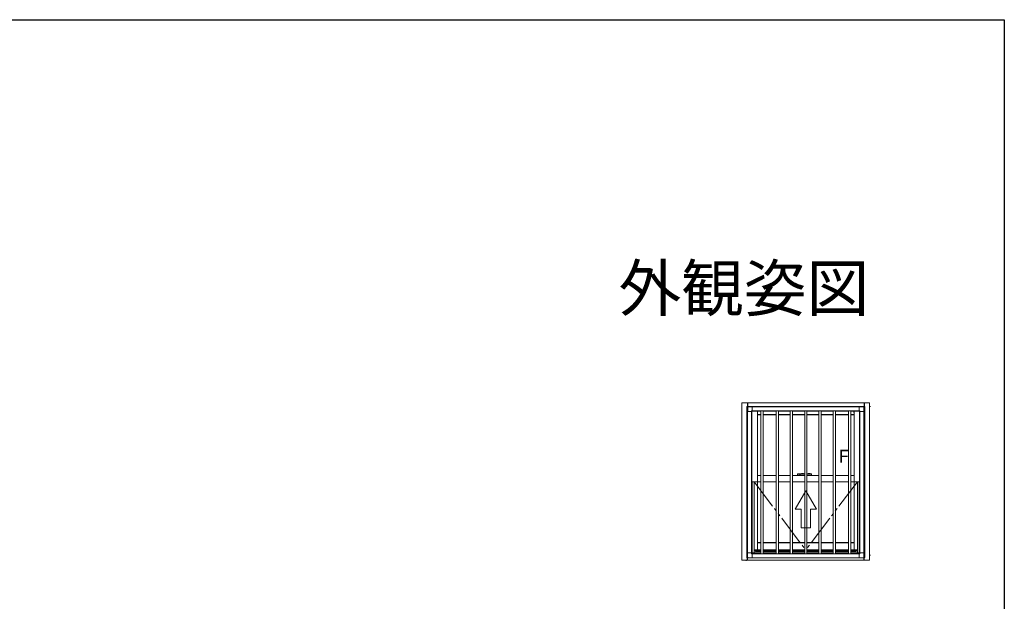
# Model space of a CAD drawing. Extents: x 0 to 990, y 0 to 1603.
# Drawn here: x 669 to 990, y 1370 to 1560 of the extents above; entities that cross this region are included whole.
import ezdxf
from ezdxf.enums import TextEntityAlignment as Align

# ---------------------------------------------------------------- set-up
doc = ezdxf.new("R2010")
doc.units = 0
doc.linetypes.add('YDIVIDE_1', pattern=[15, 10, -1, 1, -1, 1, -1])
for name, color, linetype in [('USER1', 3, 'CONTINUOUS'), ('YKK_A1', 4, 'CONTINUOUS'), ('YKK_ZWAK', 7, 'CONTINUOUS')]:
    doc.layers.add(name, color=color, linetype=linetype)
doc.styles.get("Standard").update_dxf_attribs({"font": 'txt', "bigfont": 'BIGFONT'})

msp = doc.modelspace()

# ---------------------------------------------------------------- linework, layer by layer
at = {"layer": 'YKK_A1', "linetype": 'Continuous', "lineweight": 13}
for p, q in [((904.321758, 1434.854376), (946.02176, 1434.854376)), ((904.321758, 1434.854376), (904.321758, 1383.504375)), ((946.02176, 1434.854376), (946.02176, 1383.504375)), ((905.921759, 1433.604376), (944.421758, 1433.604376)), ((905.921759, 1433.604376), (905.921759, 1384.404308)), ((906.121759, 1432.10414), (906.171758, 1432.10414)), ((906.161758, 1432.004376), (906.161758, 1433.414377)), ((907.471758, 1432.004376), (906.161758, 1432.004376)), ((906.171758, 1432.004376), (906.171758, 1385.804375)), ((907.721758, 1433.564377), (906.311758, 1433.564377)), ((907.221762, 1433.604376), (907.221762, 1433.604321)), ((907.471758, 1432.254376), (907.471758, 1385.554375)), ((942.871759, 1432.254376), (907.471758, 1432.254376)), ((907.721758, 1432.254376), (907.471758, 1432.254376)), ((907.471758, 1432.004376), (907.471758, 1432.254376)), ((907.471758, 1432.10414), (910.471758, 1432.10414)), ((907.571578, 1409.09923), (907.571578, 1432.104137)), ((907.721758, 1433.564377), (907.721758, 1432.254376)), ((907.721758, 1433.554376), (942.621759, 1433.554376)), ((909.37157, 1409.09923), (909.37157, 1432.104137)), ((910.471758, 1385.554375), (910.471758, 1432.254376)), ((911.221758, 1432.254376), (911.221758, 1385.554375)), ((911.221758, 1432.10414), (915.496592, 1432.10414)), ((915.496592, 1385.554375), (915.496592, 1432.254376)), ((916.246592, 1432.254376), (916.246592, 1385.554375)), ((916.246592, 1432.10414), (920.129925, 1432.10414)), ((920.129925, 1385.554375), (920.129925, 1432.254376)), ((920.879925, 1432.254376), (920.879925, 1385.554375)), ((920.879925, 1432.10414), (924.821759, 1432.10414)), ((924.821759, 1385.554375), (924.821759, 1432.254376)), ((925.571759, 1432.254376), (925.571759, 1385.554375)), ((925.571759, 1432.10414), (929.446592, 1432.10414)), ((929.446592, 1385.554375), (929.446592, 1432.254376)), ((930.196592, 1432.254376), (930.196592, 1385.554375)), ((930.196592, 1432.10414), (934.096925, 1432.10414)), ((934.096925, 1385.554375), (934.096925, 1432.254376)), ((934.846925, 1432.254376), (934.846925, 1385.554375)), ((934.846925, 1432.10414), (939.121759, 1432.10414)), ((939.121759, 1385.554375), (939.121759, 1432.254376)), ((939.871759, 1432.254376), (939.871759, 1385.554375)), ((939.871759, 1432.10414), (942.871759, 1432.10414)), ((940.976247, 1409.09923), (940.976247, 1431.709269)), ((942.621759, 1433.564377), (944.03176, 1433.564377)), ((942.621759, 1432.254376), (942.621759, 1433.564377)), ((942.621759, 1432.254376), (942.871759, 1432.254376)), ((942.771941, 1409.09923), (942.771941, 1432.104137)), ((942.871759, 1385.554375), (942.871759, 1432.254376)), ((942.871759, 1432.004376), (942.871759, 1432.254376)), ((944.18176, 1432.004376), (942.871759, 1432.004376)), ((943.121755, 1433.604376), (943.121755, 1433.604321)), ((944.171759, 1385.804375), (944.171759, 1432.004376)), ((944.18176, 1432.004376), (944.18176, 1433.414377)), ((944.18176, 1432.10414), (944.221752, 1432.10414)), ((944.421758, 1433.604376), (944.421758, 1384.40435)), ((946.02176, 1433.604376), (946.277064, 1433.604376)), ((922.50632, 1411.24923), (922.50632, 1411.553184)), ((923.207833, 1411.69549), (922.599345, 1411.652941)), ((923.26132, 1411.645612), (923.26132, 1411.22423)), ((923.296759, 1411.568129), (923.296759, 1411.09923)), ((924.821759, 1411.38423), (923.296759, 1411.38423)), ((923.456759, 1411.38423), (924.821759, 1411.38423)), ((927.046759, 1411.38423), (925.571759, 1411.38423)), ((925.571759, 1411.38423), (926.886759, 1411.38423)), ((926.91132, 1411.38423), (927.04632, 1411.38423)), ((927.04632, 1411.09923), (927.04632, 1411.38423)), ((927.046759, 1411.568129), (927.046759, 1411.38423)), ((907.571578, 1409.09923), (910.471758, 1409.09923)), ((907.696755, 1409.09923), (907.696755, 1385.554375)), ((908.286861, 1409.09923), (908.286861, 1385.754375)), ((909.37157, 1411.09923), (910.471758, 1411.09923)), ((909.371668, 1409.09923), (909.371668, 1386.794319)), ((911.221758, 1411.09923), (915.496592, 1411.09923)), ((911.221758, 1409.09923), (915.496592, 1409.09923)), ((916.246592, 1411.09923), (920.129925, 1411.09923)), ((916.246592, 1409.09923), (920.129925, 1409.09923)), ((920.879925, 1411.09923), (924.821759, 1411.09923)), ((920.879925, 1409.09923), (924.821759, 1409.09923)), ((923.23632, 1411.19923), (922.55632, 1411.19923)), ((923.26132, 1411.3644), (923.26132, 1411.2644)), ((923.296759, 1411.2394), (924.821759, 1411.2394)), ((924.821759, 1411.09923), (923.297197, 1411.09923)), ((925.571759, 1411.2394), (927.04632, 1411.2394)), ((925.571759, 1411.09923), (929.446592, 1411.09923)), ((927.047197, 1411.09923), (925.571759, 1411.09923)), ((925.571759, 1409.09923), (929.446592, 1409.09923)), ((926.586759, 1411.09923), (926.047197, 1411.09923)), ((930.196592, 1411.09923), (934.096925, 1411.09923)), ((930.196592, 1409.09923), (934.096925, 1409.09923)), ((934.846925, 1411.09923), (939.121759, 1411.09923)), ((934.846925, 1409.09923), (939.121759, 1409.09923)), ((939.871759, 1411.09923), (940.976247, 1411.09923)), ((939.871759, 1409.09923), (942.771941, 1409.09923)), ((940.971849, 1409.09923), (940.971849, 1386.795256)), ((942.056656, 1409.09923), (942.056656, 1385.754375)), ((942.621853, 1409.09923), (942.621853, 1385.554375)), ((925.171758, 1406.075363), (921.707656, 1400.075363)), ((925.171758, 1406.075363), (928.63586, 1400.075363)), ((923.671758, 1400.075363), (921.707656, 1400.075363)), ((923.671758, 1400.075363), (923.671758, 1394.075363)), ((926.671758, 1394.075363), (926.671758, 1400.075363)), ((928.63586, 1400.075363), (926.671758, 1400.075363)), ((923.671758, 1394.075363), (926.671758, 1394.075363)), ((907.471758, 1385.804375), (906.161758, 1385.804375)), ((906.161758, 1385.804375), (906.161758, 1384.394375)), ((942.871759, 1385.879375), (942.871759, 1385.554375)), ((944.18176, 1385.804375), (942.871759, 1385.804375)), ((944.18176, 1385.804375), (944.18176, 1384.394375)), ((904.321758, 1383.504375), (946.02176, 1383.504375)), ((905.671758, 1383.504375), (905.671758, 1383.250755)), ((906.071759, 1384.25435), (906.257969, 1384.25435)), ((907.721758, 1384.244375), (906.311758, 1384.244375)), ((907.221762, 1383.504375), (907.221762, 1383.501871)), ((907.471758, 1385.554375), (942.871759, 1385.554375)), ((907.721758, 1384.244375), (907.721758, 1385.554375)), ((907.721758, 1384.254375), (942.621759, 1384.254375)), ((907.721758, 1384.25435), (942.621759, 1384.25435)), ((942.621759, 1385.554375), (942.621759, 1384.244375)), ((942.621759, 1384.244375), (944.03176, 1384.244375)), ((943.121755, 1383.504375), (943.121755, 1383.501871)), ((944.085548, 1384.25435), (944.221755, 1384.25435)), ((944.67176, 1383.504375), (944.67176, 1383.29863)), ((946.02176, 1385.104375), (946.267285, 1385.104375))]:
    msp.add_line(p, q, dxfattribs=at)
at = {"layer": 'YKK_A1'}
for p, q in [((906.121759, 1434.854376), (906.121759, 1432.104137)), ((944.221759, 1434.854376), (944.221752, 1432.10414)), ((910.471758, 1430.904269), (909.37157, 1430.904269)), ((915.496592, 1430.904269), (911.221758, 1430.904269)), ((920.129925, 1430.904269), (916.246592, 1430.904269)), ((924.821759, 1430.904269), (920.879925, 1430.904269)), ((929.446592, 1430.904269), (925.571759, 1430.904269)), ((934.096925, 1430.904269), (930.196592, 1430.904269)), ((939.121759, 1430.904269), (934.846925, 1430.904269)), ((940.976247, 1430.904269), (939.871759, 1430.904269)), ((940.976247, 1431.709269), (940.976247, 1432.10414)), ((909.37157, 1389.254375), (910.471758, 1389.254375)), ((911.221758, 1389.254375), (915.496592, 1389.254375)), ((916.246592, 1389.254375), (920.129925, 1389.254375)), ((920.879925, 1389.254375), (924.821759, 1389.254375)), ((925.571759, 1389.254375), (929.446592, 1389.254375)), ((930.196592, 1389.254375), (934.096925, 1389.254375)), ((934.846925, 1389.254375), (939.121759, 1389.254375)), ((939.871759, 1389.254375), (940.971849, 1389.254375)), ((910.471758, 1385.754375), (907.696755, 1385.754375)), ((908.546759, 1386.729061), (908.286861, 1386.729061)), ((908.546759, 1386.795256), (908.546759, 1386.695255)), ((908.546759, 1386.794319), (910.471758, 1386.794319)), ((908.796759, 1386.445255), (910.471758, 1386.445255)), ((911.221758, 1386.794319), (915.496592, 1386.794319)), ((911.221758, 1386.445255), (915.496592, 1386.445255)), ((915.496592, 1385.754375), (911.221758, 1385.754375)), ((916.246592, 1386.794319), (920.129925, 1386.794319)), ((916.246592, 1386.445255), (920.129925, 1386.445255)), ((920.129925, 1385.754375), (916.246592, 1385.754375)), ((920.879925, 1386.794319), (924.821759, 1386.794319)), ((920.879925, 1386.445255), (924.821759, 1386.445255)), ((924.821759, 1385.754375), (920.879925, 1385.754375)), ((925.571759, 1386.794319), (929.446592, 1386.794319)), ((925.571759, 1386.445255), (929.446592, 1386.445255)), ((925.571759, 1386.445255), (929.446592, 1386.445255)), ((929.446592, 1385.754375), (925.571759, 1385.754375)), ((930.196592, 1386.794319), (934.096925, 1386.794319)), ((930.196592, 1386.445255), (934.096925, 1386.445255)), ((930.196592, 1386.445255), (934.096925, 1386.445255)), ((934.096925, 1385.754375), (930.196592, 1385.754375)), ((934.846925, 1386.794319), (939.121759, 1386.794319)), ((934.846925, 1386.445255), (939.121759, 1386.445255)), ((934.846925, 1386.445255), (939.121759, 1386.445255)), ((939.121759, 1385.754375), (934.846925, 1385.754375)), ((939.871759, 1386.794319), (941.796759, 1386.794319)), ((939.871759, 1386.445255), (941.074214, 1386.445255)), ((939.871759, 1386.445255), (941.546759, 1386.445255)), ((942.621853, 1385.754375), (939.871759, 1385.754375)), ((941.796759, 1386.795256), (941.796759, 1386.695255)), ((941.796759, 1386.729061), (942.056656, 1386.729061)), ((906.121759, 1383.504375), (906.121761, 1384.494375)), ((906.121761, 1384.494375), (906.171758, 1384.494375)), ((944.18176, 1384.494375), (944.221756, 1384.494375)), ((944.221755, 1384.25435), (944.271758, 1384.25435)), ((944.221759, 1383.504375), (944.221756, 1384.494375))]:
    msp.add_line(p, q, dxfattribs=at)
at = {"layer": 'YKK_A1', "linetype": 'YDIVIDE_1', "lineweight": 13}
for p in [(908.286861, 1409.09923), (942.056648, 1409.09923)]:
    msp.add_line(p, (925.163259, 1386.794319), dxfattribs=at)
at = {"layer": 'YKK_A1', "linetype": 'Continuous', "lineweight": 13}
for centre, radius, start, end in [((906.311758, 1433.414377), 0.15, 90, 180), ((944.03176, 1433.414377), 0.15, 0, 90), ((922.60632, 1411.553184), 0.1, 94, 180), ((923.21132, 1411.645612), 0.05, 0, 94), ((923.396759, 1411.568129), 0.1, 101.651338, 180), ((925.171759, 1402.960168), 8.889063, 92.256561, 101.651338), ((925.171759, 1402.960168), 8.889063, 78.348662, 87.420869), ((926.946759, 1411.568129), 0.1, 0, 78.348662), ((922.55632, 1411.24923), 0.05, 180, 270), ((923.23632, 1411.22423), 0.025, 270, 0), ((906.311758, 1384.394375), 0.15, 180, 270), ((944.03176, 1384.394375), 0.15, 270, 0)]:
    msp.add_arc(centre, radius, start, end, dxfattribs=at)
at = {"layer": 'YKK_A1'}
for centre, start, end in [((908.796759, 1386.695255), 180, 270), ((941.546759, 1386.695255), 270, 0)]:
    msp.add_arc(centre, 0.25, start, end, dxfattribs=at)
at = {"layer": 'YKK_A1', "lineweight": 13}
for centre, start, end in [((906.071759, 1384.40435), 180, 270), ((944.271758, 1384.40435), 270, 0)]:
    msp.add_arc(centre, 0.15, start, end, dxfattribs=at)
at = {"layer": 'YKK_ZWAK'}
for p, q in [((0, 1560), (990, 1560)), ((990, 1560), (990, 0))]:
    msp.add_line(p, q, dxfattribs=at)

# ---------------------------------------------------------------- texts
at = {"layer": 'USER1'}
msp.add_text('外観姿図', height=15, dxfattribs=at).set_placement((945.873452, 1464.793092), align=Align.RIGHT)
at = {"layer": 'YKK_A1'}
msp.add_text('Ｆ', height=4.25, dxfattribs=at).set_placement((934.785313, 1415.260691))

doc.saveas('drawing.dxf')
